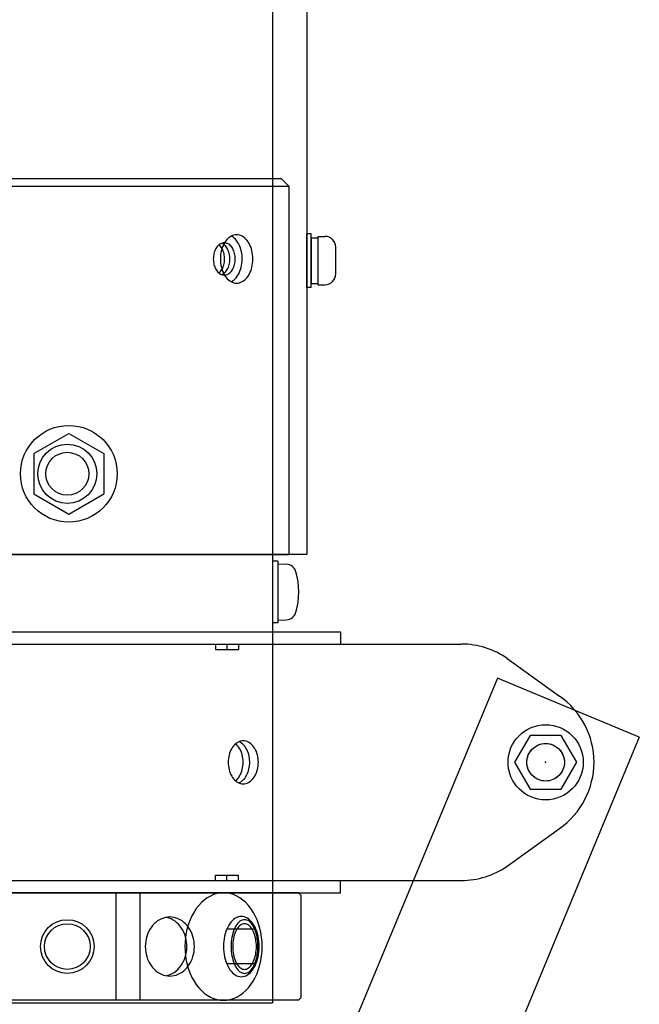
# Model space of a CAD drawing. Units: millimetres. Extents: x 131 to 269, y 131 to 245.
# Drawn here: x 239 to 245, y 205 to 214 of the extents above; entities that cross this region are included whole.
import ezdxf

# ---------------------------------------------------------------- set-up
doc = ezdxf.new("R2010")
doc.units = ezdxf.units.MM
doc.linetypes.add('DASHED', pattern=[19.05, 12.7, -6.35])
doc.layers.add('GAIKEI', color=7, linetype='Continuous')

msp = doc.modelspace()

# ---------------------------------------------------------------- linework, layer by layer
at = {"layer": 'GAIKEI', "color": 1, "linetype": 'Continuous'}
for p, q in [((241.79201, 217.52576), (241.79201, 208.7998)), ((241.47201, 217.42047), (241.47201, 204.6248)), ((237.57451, 212.2998), (241.55451, 212.2998)), ((241.62951, 212.2248), (241.55451, 212.2998)), ((241.62951, 212.2248), (237.49951, 212.2248)), ((241.62951, 208.7998), (241.62951, 212.2248)), ((240.99823, 211.69469), (240.98973, 211.69076)), ((241.00694, 211.69752), (240.99823, 211.69469)), ((241.00259, 211.69411), (240.99969, 211.69525)), ((241.01105, 211.68999), (241.00259, 211.69411)), ((241.01578, 211.69923), (241.00694, 211.69752)), ((241.02469, 211.6998), (241.01578, 211.69923)), ((241.02388, 211.69443), (241.01586, 211.67886)), ((241.03279, 211.7089), (241.02388, 211.69443)), ((241.03359, 211.69923), (241.02469, 211.6998)), ((241.0425, 211.72216), (241.03279, 211.7089)), ((241.04243, 211.69752), (241.03359, 211.69923)), ((241.05114, 211.69469), (241.04243, 211.69752)), ((241.05296, 211.73411), (241.0425, 211.72216)), ((241.05964, 211.69076), (241.05114, 211.69469)), ((241.06407, 211.74466), (241.05296, 211.73411)), ((241.07576, 211.75372), (241.06407, 211.74466)), ((241.08793, 211.76123), (241.07576, 211.75372)), ((241.1005, 211.76714), (241.08793, 211.76123)), ((241.09441, 211.76004), (241.09009, 211.76238)), ((241.1065, 211.75225), (241.09441, 211.76004)), ((241.11336, 211.77138), (241.1005, 211.76714)), ((241.1181, 211.74293), (241.1065, 211.75225)), ((241.12643, 211.77395), (241.11336, 211.77138)), ((241.1291, 211.73213), (241.1181, 211.74293)), ((241.13959, 211.7748), (241.12643, 211.77395)), ((241.13943, 211.71994), (241.1291, 211.73213)), ((241.14901, 211.70647), (241.13943, 211.71994)), ((241.15275, 211.77395), (241.13959, 211.7748)), ((241.15776, 211.69179), (241.14901, 211.70647)), ((241.16582, 211.77138), (241.15275, 211.77395)), ((241.17868, 211.76714), (241.16582, 211.77138)), ((241.19125, 211.76123), (241.17868, 211.76714)), ((241.20342, 211.75372), (241.19125, 211.76123)), ((241.21511, 211.74466), (241.20342, 211.75372)), ((241.22622, 211.73411), (241.21511, 211.74466)), ((241.23668, 211.72216), (241.22622, 211.73411)), ((241.24639, 211.7089), (241.23668, 211.72216)), ((241.2553, 211.69443), (241.24639, 211.7089)), ((241.26332, 211.67886), (241.2553, 211.69443)), ((241.79201, 211.2848), (241.79201, 211.7848)), ((241.83201, 211.7848), (241.79201, 211.7848)), ((241.83201, 211.2848), (241.83201, 211.7848)), ((241.83201, 211.7473), (241.83201, 211.3223)), ((241.83201, 211.7473), (241.89701, 211.7473)), ((241.89701, 211.7598), (241.96201, 211.7598)), ((241.89701, 211.3098), (241.89701, 211.7598)), ((240.93205, 211.6132), (240.92864, 211.60111)), ((240.93617, 211.6248), (240.93205, 211.6132)), ((240.94096, 211.63584), (240.93617, 211.6248)), ((240.94639, 211.64622), (240.94096, 211.63584)), ((240.95241, 211.65587), (240.94639, 211.64622)), ((240.95899, 211.66471), (240.95241, 211.65587)), ((240.96606, 211.67268), (240.95899, 211.66471)), ((240.97358, 211.67971), (240.96606, 211.67268)), ((240.98149, 211.68575), (240.97358, 211.67971)), ((240.97838, 211.67833), (240.97519, 211.68104)), ((240.98582, 211.6711), (240.97838, 211.67833)), ((240.98973, 211.69076), (240.98149, 211.68575)), ((240.99279, 211.66295), (240.98582, 211.6711)), ((240.99369, 211.60804), (240.99084, 211.58887)), ((240.99926, 211.65394), (240.99279, 211.66295)), ((240.99766, 211.62676), (240.99369, 211.60804)), ((241.0027, 211.64489), (240.99766, 211.62676)), ((241.00516, 211.64413), (240.99926, 211.65394)), ((241.00878, 211.6623), (241.0027, 211.64489)), ((241.01046, 211.63361), (241.00516, 211.64413)), ((241.01586, 211.67886), (241.00878, 211.6623)), ((241.01511, 211.62244), (241.01046, 211.63361)), ((241.01924, 211.6848), (241.01105, 211.68999)), ((241.01909, 211.61073), (241.01511, 211.62244)), ((241.02235, 211.59855), (241.01909, 211.61073)), ((241.02708, 211.67859), (241.01924, 211.6848)), ((241.03453, 211.6714), (241.02708, 211.67859)), ((241.04153, 211.66328), (241.03453, 211.6714)), ((241.04801, 211.6543), (241.04153, 211.66328)), ((241.05394, 211.64452), (241.04801, 211.6543)), ((241.05926, 211.63402), (241.05394, 211.64452)), ((241.06394, 211.62289), (241.05926, 211.63402)), ((241.06788, 211.68575), (241.05964, 211.69076)), ((241.06794, 211.61119), (241.06394, 211.62289)), ((241.07579, 211.67971), (241.06788, 211.68575)), ((241.07123, 211.59903), (241.06794, 211.61119)), ((241.08331, 211.67268), (241.07579, 211.67971)), ((241.09038, 211.66471), (241.08331, 211.67268)), ((241.09696, 211.65587), (241.09038, 211.66471)), ((241.10298, 211.64622), (241.09696, 211.65587)), ((241.10841, 211.63584), (241.10298, 211.64622)), ((241.1132, 211.6248), (241.10841, 211.63584)), ((241.11732, 211.6132), (241.1132, 211.6248)), ((241.12073, 211.60111), (241.11732, 211.6132)), ((241.16562, 211.67604), (241.15776, 211.69179)), ((241.17253, 211.65933), (241.16562, 211.67604)), ((241.17844, 211.64178), (241.17253, 211.65933)), ((241.1833, 211.62354), (241.17844, 211.64178)), ((241.18707, 211.60473), (241.1833, 211.62354)), ((241.18973, 211.5855), (241.18707, 211.60473)), ((241.2704, 211.6623), (241.26332, 211.67886)), ((241.27648, 211.64489), (241.2704, 211.6623)), ((241.28152, 211.62676), (241.27648, 211.64489)), ((241.28549, 211.60804), (241.28152, 211.62676)), ((241.28834, 211.58887), (241.28549, 211.60804)), ((242.06201, 211.4098), (242.06201, 211.6598)), ((240.92287, 211.56288), (240.92248, 211.5498)), ((240.92248, 211.5498), (240.92287, 211.53673)), ((240.92403, 211.57585), (240.92287, 211.56288)), ((240.92287, 211.53673), (240.92403, 211.52376)), ((240.92596, 211.58863), (240.92403, 211.57585)), ((240.92403, 211.52376), (240.92596, 211.51098)), ((240.92864, 211.60111), (240.92596, 211.58863)), ((240.92596, 211.51098), (240.92864, 211.4985)), ((240.98912, 211.56941), (240.98855, 211.5498)), ((240.98855, 211.5498), (240.98912, 211.53019)), ((240.99084, 211.58887), (240.98912, 211.56941)), ((240.98912, 211.53019), (240.99084, 211.51073)), ((241.02488, 211.586), (241.02235, 211.59855)), ((241.02392, 211.50837), (241.02601, 211.52109)), ((241.02665, 211.57318), (241.02488, 211.586)), ((241.02601, 211.52109), (241.02733, 211.53403)), ((241.02765, 211.56018), (241.02665, 211.57318)), ((241.02733, 211.53403), (241.02788, 211.54709)), ((241.02788, 211.54709), (241.02765, 211.56018)), ((241.07379, 211.58649), (241.07123, 211.59903)), ((241.07301, 211.50885), (241.07507, 211.52159)), ((241.07559, 211.57368), (241.07379, 211.58649)), ((241.07507, 211.52159), (241.07636, 211.53453)), ((241.07662, 211.56068), (241.07559, 211.57368)), ((241.07636, 211.53453), (241.07688, 211.5476)), ((241.07688, 211.5476), (241.07662, 211.56068)), ((241.12341, 211.58863), (241.12073, 211.60111)), ((241.12073, 211.4985), (241.12341, 211.51098)), ((241.12534, 211.57585), (241.12341, 211.58863)), ((241.12341, 211.51098), (241.12534, 211.52376)), ((241.1265, 211.56288), (241.12534, 211.57585)), ((241.12534, 211.52376), (241.1265, 211.53673)), ((241.12689, 211.5498), (241.1265, 211.56288)), ((241.1265, 211.53673), (241.12689, 211.5498)), ((241.18893, 211.50737), (241.19085, 211.52679)), ((241.19125, 211.566), (241.18973, 211.5855)), ((241.19085, 211.52679), (241.19162, 211.54638)), ((241.19162, 211.54638), (241.19125, 211.566)), ((241.29006, 211.56941), (241.28834, 211.58887)), ((241.28834, 211.51073), (241.29006, 211.53019)), ((241.29063, 211.5498), (241.29006, 211.56941)), ((241.29006, 211.53019), (241.29063, 211.5498)), ((240.92864, 211.4985), (240.93205, 211.48641)), ((240.93205, 211.48641), (240.93617, 211.4748)), ((240.93617, 211.4748), (240.94096, 211.46377)), ((240.94096, 211.46377), (240.94639, 211.45338)), ((240.94639, 211.45338), (240.95241, 211.44374)), ((240.95241, 211.44374), (240.95899, 211.4349)), ((240.95899, 211.4349), (240.96606, 211.42693)), ((240.96606, 211.42693), (240.97358, 211.4199)), ((240.97358, 211.4199), (240.98149, 211.41386)), ((240.97519, 211.41857), (240.98279, 211.4254)), ((240.98279, 211.4254), (240.98996, 211.43317)), ((240.98996, 211.43317), (240.99665, 211.44184)), ((240.99084, 211.51073), (240.99369, 211.49157)), ((240.99369, 211.49157), (240.99766, 211.47285)), ((240.99665, 211.44184), (241.00279, 211.45132)), ((240.99766, 211.47285), (241.0027, 211.45471)), ((241.0027, 211.45471), (241.00878, 211.4373)), ((241.00279, 211.45132), (241.00834, 211.46156)), ((241.00834, 211.46156), (241.01327, 211.47247)), ((241.00878, 211.4373), (241.01586, 211.42075)), ((241.01327, 211.47247), (241.01753, 211.48396)), ((241.01586, 211.42075), (241.02388, 211.40517)), ((241.01753, 211.48396), (241.02109, 211.49596)), ((241.02109, 211.49596), (241.02392, 211.50837)), ((241.02448, 211.41881), (241.03207, 211.42568)), ((241.03207, 211.42568), (241.03923, 211.43349)), ((241.03923, 211.43349), (241.04589, 211.44219)), ((241.04589, 211.44219), (241.05201, 211.45171)), ((241.05201, 211.45171), (241.05754, 211.46197)), ((241.05754, 211.46197), (241.06244, 211.4729)), ((241.06244, 211.4729), (241.06667, 211.48442)), ((241.06667, 211.48442), (241.07021, 211.49643)), ((241.06788, 211.41386), (241.07579, 211.4199)), ((241.07021, 211.49643), (241.07301, 211.50885)), ((241.07579, 211.4199), (241.08331, 211.42693)), ((241.08331, 211.42693), (241.09038, 211.4349)), ((241.09038, 211.4349), (241.09696, 211.44374)), ((241.09696, 211.44374), (241.10298, 211.45338)), ((241.10298, 211.45338), (241.10841, 211.46377)), ((241.10841, 211.46377), (241.1132, 211.4748)), ((241.1132, 211.4748), (241.11732, 211.48641)), ((241.11732, 211.48641), (241.12073, 211.4985)), ((241.16299, 211.41796), (241.17024, 211.43435)), ((241.17024, 211.43435), (241.1765, 211.45163)), ((241.1765, 211.45163), (241.18173, 211.46964)), ((241.18173, 211.46964), (241.18588, 211.48827)), ((241.18588, 211.48827), (241.18893, 211.50737)), ((241.2553, 211.40517), (241.26332, 211.42075)), ((241.26332, 211.42075), (241.2704, 211.4373)), ((241.2704, 211.4373), (241.27648, 211.45471)), ((241.27648, 211.45471), (241.28152, 211.47285)), ((241.28152, 211.47285), (241.28549, 211.49157)), ((241.28549, 211.49157), (241.28834, 211.51073)), ((240.98149, 211.41386), (240.98973, 211.40885)), ((240.98973, 211.40885), (240.99823, 211.40491)), ((240.99823, 211.40491), (241.00694, 211.40208)), ((240.99969, 211.40436), (241.00823, 211.40811)), ((241.00694, 211.40208), (241.01578, 211.40037)), ((241.00823, 211.40811), (241.01651, 211.41294)), ((241.01578, 211.40037), (241.02469, 211.3998)), ((241.01651, 211.41294), (241.02448, 211.41881)), ((241.02388, 211.40517), (241.03279, 211.3907)), ((241.02469, 211.3998), (241.03359, 211.40037)), ((241.03279, 211.3907), (241.0425, 211.37744)), ((241.03359, 211.40037), (241.04243, 211.40208)), ((241.04243, 211.40208), (241.05114, 211.40491)), ((241.0425, 211.37744), (241.05296, 211.36549)), ((241.05114, 211.40491), (241.05964, 211.40885)), ((241.05296, 211.36549), (241.06407, 211.35495)), ((241.05964, 211.40885), (241.06788, 211.41386)), ((241.06407, 211.35495), (241.07576, 211.34588)), ((241.07576, 211.34588), (241.08793, 211.33837)), ((241.08793, 211.33837), (241.1005, 211.33247)), ((241.09009, 211.33723), (241.10234, 211.34446)), ((241.1005, 211.33247), (241.11336, 211.32822)), ((241.10234, 211.34446), (241.11412, 211.35326)), ((241.11336, 211.32822), (241.12643, 211.32566)), ((241.11412, 211.35326), (241.12534, 211.36355)), ((241.12534, 211.36355), (241.13591, 211.37526)), ((241.13591, 211.37526), (241.14576, 211.3883)), ((241.14576, 211.3883), (241.15481, 211.40257)), ((241.15275, 211.32566), (241.16582, 211.32822)), ((241.15481, 211.40257), (241.16299, 211.41796)), ((241.16582, 211.32822), (241.17868, 211.33247)), ((241.17868, 211.33247), (241.19125, 211.33837)), ((241.19125, 211.33837), (241.20342, 211.34588)), ((241.20342, 211.34588), (241.21511, 211.35495)), ((241.21511, 211.35495), (241.22622, 211.36549)), ((241.22622, 211.36549), (241.23668, 211.37744)), ((241.23668, 211.37744), (241.24639, 211.3907)), ((241.24639, 211.3907), (241.2553, 211.40517)), ((241.12643, 211.32566), (241.13959, 211.3248)), ((241.13959, 211.3248), (241.15275, 211.32566)), ((241.83201, 211.2848), (241.79201, 211.2848)), ((241.83201, 211.3223), (241.89701, 211.3223)), ((241.89701, 211.3098), (241.96201, 211.3098)), ((239.25325, 209.73744), (239.57825, 209.92508)), ((239.57825, 209.92508), (239.90325, 209.73744)), ((239.25325, 209.73744), (239.25325, 209.36216)), ((239.90325, 209.73744), (239.90325, 209.36216)), ((239.25325, 209.36216), (239.57825, 209.17452)), ((239.57825, 209.17452), (239.90325, 209.36216)), ((241.79201, 208.7998), (237.33701, 208.7998)), ((237.49951, 208.7998), (241.62951, 208.7998)), ((241.52201, 208.7373), (241.47201, 208.7373)), ((241.47201, 208.7373), (241.47201, 208.1623)), ((241.52201, 208.7373), (241.52201, 208.1623)), ((241.52201, 208.7123), (241.60452, 208.70798)), ((241.52201, 208.1623), (241.47201, 208.1623)), ((241.52201, 208.1873), (241.60452, 208.19163)), ((236.06451, 208.0798), (242.10441, 208.0798)), ((242.10441, 208.0798), (242.10441, 207.9648)), ((236.06451, 207.9648), (242.10441, 207.9648)), ((237.24951, 207.9648), (243.22931, 207.9648)), ((240.94337, 207.9648), (240.94337, 207.9148)), ((241.04943, 207.9648), (241.04943, 207.9148)), ((241.1555, 207.9648), (241.1555, 207.9148)), ((240.94337, 207.9148), (241.1555, 207.9148)), ((243.65759, 207.8305), (244.14278, 207.4805)), ((243.56503, 207.64691), (239.27076, 197.30287)), ((244.88575, 207.09863), (243.56503, 207.64691)), ((243.87017, 207.1148), (243.72583, 206.8648)), ((243.87017, 207.1148), (243.72583, 206.8648)), ((244.15885, 207.1148), (243.87017, 207.1148)), ((244.15885, 207.1148), (243.87017, 207.1148)), ((244.30318, 206.8648), (244.15885, 207.1148)), ((244.30318, 206.8648), (244.15885, 207.1148)), ((244.88575, 207.09863), (240.59148, 196.75458)), ((241.12093, 207.02863), (241.11121, 207.01801)), ((241.13126, 207.03801), (241.12093, 207.02863)), ((241.13941, 207.02933), (241.13052, 207.0374)), ((241.14212, 207.04606), (241.13126, 207.03801)), ((241.14917, 207.01879), (241.13941, 207.02933)), ((241.15344, 207.05274), (241.14212, 207.04606)), ((241.16512, 207.05799), (241.15344, 207.05274)), ((241.16528, 207.05462), (241.16126, 207.05643)), ((241.17708, 207.06176), (241.16512, 207.05799)), ((241.17673, 207.04841), (241.16528, 207.05462)), ((241.18775, 207.0408), (241.17673, 207.04841)), ((241.18922, 207.06404), (241.17708, 207.06176)), ((241.19827, 207.03185), (241.18775, 207.0408)), ((241.20146, 207.0648), (241.18922, 207.06404)), ((241.20819, 207.02163), (241.19827, 207.03185)), ((241.2137, 207.06404), (241.20146, 207.0648)), ((241.21746, 207.01021), (241.20819, 207.02163)), ((241.22584, 207.06176), (241.2137, 207.06404)), ((241.2378, 207.05799), (241.22584, 207.06176)), ((241.24948, 207.05274), (241.2378, 207.05799)), ((241.2608, 207.04606), (241.24948, 207.05274)), ((241.27167, 207.03801), (241.2608, 207.04606)), ((241.282, 207.02863), (241.27167, 207.03801)), ((241.29172, 207.01801), (241.282, 207.02863)), ((241.06952, 206.93321), (241.06584, 206.91657)), ((241.07421, 206.94933), (241.06952, 206.93321)), ((241.07986, 206.9648), (241.07421, 206.94933)), ((241.08645, 206.97952), (241.07986, 206.9648)), ((241.0939, 206.99336), (241.08645, 206.97952)), ((241.10218, 207.00622), (241.0939, 206.99336)), ((241.11121, 207.01801), (241.10218, 207.00622)), ((241.15825, 207.00708), (241.14917, 207.01879)), ((241.16658, 206.99429), (241.15825, 207.00708)), ((241.1741, 206.98051), (241.16658, 206.99429)), ((241.18074, 206.96585), (241.1741, 206.98051)), ((241.18647, 206.95043), (241.18074, 206.96585)), ((241.19122, 206.93435), (241.18647, 206.95043)), ((241.19498, 206.91774), (241.19122, 206.93435)), ((241.22599, 206.99769), (241.21746, 207.01021)), ((241.23372, 206.98416), (241.22599, 206.99769)), ((241.24059, 206.96972), (241.23372, 206.98416)), ((241.24656, 206.95448), (241.24059, 206.96972)), ((241.25157, 206.93855), (241.24656, 206.95448)), ((241.25558, 206.92207), (241.25157, 206.93855)), ((241.30075, 207.00622), (241.29172, 207.01801)), ((241.30902, 206.99336), (241.30075, 207.00622)), ((241.31648, 206.97952), (241.30902, 206.99336)), ((241.32306, 206.9648), (241.31648, 206.97952)), ((241.32872, 206.94933), (241.32306, 206.9648)), ((241.3334, 206.93321), (241.32872, 206.94933)), ((241.33709, 206.91657), (241.3334, 206.93321)), ((241.06159, 206.88223), (241.06105, 206.8648)), ((241.06105, 206.8648), (241.06159, 206.84737)), ((241.06319, 206.89953), (241.06159, 206.88223)), ((241.06159, 206.84737), (241.06319, 206.83007)), ((241.06584, 206.91657), (241.06319, 206.89953)), ((241.1977, 206.90073), (241.19498, 206.91774)), ((241.19937, 206.88345), (241.1977, 206.90073)), ((241.198, 206.83127), (241.19952, 206.84858)), ((241.19998, 206.86602), (241.19937, 206.88345)), ((241.19952, 206.84858), (241.19998, 206.86602)), ((241.25857, 206.90515), (241.25558, 206.92207)), ((241.26052, 206.88792), (241.25857, 206.90515)), ((241.25997, 206.83572), (241.26122, 206.85308)), ((241.2614, 206.87052), (241.26052, 206.88792)), ((241.26122, 206.85308), (241.2614, 206.87052)), ((241.33974, 206.89953), (241.33709, 206.91657)), ((241.34134, 206.88223), (241.33974, 206.89953)), ((241.33974, 206.83007), (241.34134, 206.84737)), ((241.34187, 206.8648), (241.34134, 206.88223)), ((241.34134, 206.84737), (241.34187, 206.8648)), ((243.72583, 206.8648), (243.87017, 206.6148)), ((243.72583, 206.8648), (243.87017, 206.6148)), ((244.15885, 206.6148), (244.30318, 206.8648)), ((244.15885, 206.6148), (244.30318, 206.8648)), ((241.06319, 206.83007), (241.06584, 206.81304)), ((241.06584, 206.81304), (241.06952, 206.7964)), ((241.06952, 206.7964), (241.07421, 206.78028)), ((241.07421, 206.78028), (241.07986, 206.7648)), ((241.07986, 206.7648), (241.08645, 206.75009)), ((241.08645, 206.75009), (241.0939, 206.73624)), ((241.16768, 206.73718), (241.17508, 206.75109)), ((241.17508, 206.75109), (241.1816, 206.76586)), ((241.1816, 206.76586), (241.18719, 206.78138)), ((241.18719, 206.78138), (241.19181, 206.79754)), ((241.19181, 206.79754), (241.19542, 206.81421)), ((241.19542, 206.81421), (241.198, 206.83127)), ((241.23115, 206.74068), (241.23833, 206.75482)), ((241.23833, 206.75482), (241.24461, 206.7698)), ((241.24461, 206.7698), (241.24995, 206.7855)), ((241.24995, 206.7855), (241.25431, 206.8018)), ((241.25431, 206.8018), (241.25766, 206.81858)), ((241.25766, 206.81858), (241.25997, 206.83572)), ((241.30902, 206.73624), (241.31648, 206.75009)), ((241.31648, 206.75009), (241.32306, 206.7648)), ((241.32306, 206.7648), (241.32872, 206.78028)), ((241.32872, 206.78028), (241.3334, 206.7964)), ((241.3334, 206.7964), (241.33709, 206.81304)), ((241.33709, 206.81304), (241.33974, 206.83007)), ((241.0939, 206.73624), (241.10218, 206.72338)), ((241.10218, 206.72338), (241.11121, 206.71159)), ((241.11121, 206.71159), (241.12093, 206.70097)), ((241.12093, 206.70097), (241.13126, 206.6916)), ((241.13052, 206.69221), (241.14081, 206.70167)), ((241.13126, 206.6916), (241.14212, 206.68354)), ((241.14081, 206.70167), (241.15048, 206.71238)), ((241.14212, 206.68354), (241.15344, 206.67686)), ((241.15048, 206.71238), (241.15946, 206.72424)), ((241.15344, 206.67686), (241.16512, 206.67162)), ((241.15946, 206.72424), (241.16768, 206.73718)), ((241.16126, 206.67318), (241.17283, 206.6789)), ((241.16512, 206.67162), (241.17708, 206.66784)), ((241.17283, 206.6789), (241.18401, 206.68603)), ((241.17708, 206.66784), (241.18922, 206.66556)), ((241.18401, 206.68603), (241.19471, 206.69453)), ((241.18922, 206.66556), (241.20146, 206.6648)), ((241.19471, 206.69453), (241.20484, 206.70432)), ((241.20146, 206.6648), (241.2137, 206.66556)), ((241.20484, 206.70432), (241.21435, 206.71533)), ((241.2137, 206.66556), (241.22584, 206.66784)), ((241.21435, 206.71533), (241.22314, 206.72748)), ((241.22314, 206.72748), (241.23115, 206.74068)), ((241.22584, 206.66784), (241.2378, 206.67162)), ((241.2378, 206.67162), (241.24948, 206.67686)), ((241.24948, 206.67686), (241.2608, 206.68354)), ((241.2608, 206.68354), (241.27167, 206.6916)), ((241.27167, 206.6916), (241.282, 206.70097)), ((241.282, 206.70097), (241.29172, 206.71159)), ((241.29172, 206.71159), (241.30075, 206.72338)), ((241.30075, 206.72338), (241.30902, 206.73624)), ((243.87017, 206.6148), (244.15885, 206.6148)), ((243.87017, 206.6148), (244.15885, 206.6148)), ((243.65759, 205.89911), (244.14278, 206.24911)), ((236.06451, 205.7648), (242.10441, 205.7648)), ((237.24951, 205.7648), (243.22931, 205.7648)), ((240.94337, 205.8148), (241.1555, 205.8148)), ((240.94337, 205.7648), (240.94337, 205.8148)), ((241.04943, 205.7648), (241.04943, 205.8148)), ((241.1555, 205.7648), (241.1555, 205.8148)), ((242.10441, 205.6498), (242.10441, 205.7648)), ((236.06451, 205.6498), (242.10441, 205.6498)), ((241.71451, 205.6498), (237.41451, 205.6498)), ((240.01451, 205.6498), (240.01451, 204.6498)), ((240.23877, 205.6498), (240.23877, 204.6498)), ((240.98689, 205.6479), (240.95583, 205.64221)), ((241.01819, 205.6498), (240.98689, 205.6479)), ((241.04949, 205.6479), (241.01819, 205.6498)), ((241.08056, 205.64221), (241.04949, 205.6479)), ((241.73951, 205.6248), (241.71451, 205.6498)), ((240.81219, 205.55938), (240.78733, 205.53282)), ((240.83862, 205.58281), (240.81219, 205.55938)), ((240.86641, 205.60296), (240.83862, 205.58281)), ((240.89535, 205.61965), (240.86641, 205.60296)), ((240.92524, 205.63276), (240.89535, 205.61965)), ((240.95583, 205.64221), (240.92524, 205.63276)), ((241.11115, 205.63276), (241.08056, 205.64221)), ((241.14103, 205.61965), (241.11115, 205.63276)), ((241.16997, 205.60296), (241.14103, 205.61965)), ((241.19776, 205.58281), (241.16997, 205.60296)), ((241.22419, 205.55938), (241.19776, 205.58281)), ((241.24905, 205.53282), (241.22419, 205.55938)), ((241.73951, 204.6748), (241.73951, 205.6248)), ((240.74307, 205.4712), (240.72399, 205.43659)), ((240.76423, 205.50336), (240.74307, 205.4712)), ((240.78733, 205.53282), (240.76423, 205.50336)), ((241.27215, 205.50336), (241.24905, 205.53282)), ((241.29331, 205.4712), (241.27215, 205.50336)), ((241.31239, 205.43659), (241.29331, 205.4712)), ((240.38737, 205.37507), (240.37158, 205.36046)), ((240.40416, 205.38796), (240.38737, 205.37507)), ((240.42182, 205.39904), (240.40416, 205.38796)), ((240.44021, 205.40822), (240.42182, 205.39904)), ((240.4592, 205.41543), (240.44021, 205.40822)), ((240.47863, 205.42062), (240.4592, 205.41543)), ((240.49837, 205.42376), (240.47863, 205.42062)), ((240.49249, 205.41959), (240.48326, 205.42155)), ((240.51184, 205.41391), (240.49249, 205.41959)), ((240.51826, 205.4248), (240.49837, 205.42376)), ((240.5307, 205.40623), (240.51184, 205.41391)), ((240.53815, 205.42376), (240.51826, 205.4248)), ((240.54893, 205.3966), (240.5307, 205.40623)), ((240.55789, 205.42062), (240.53815, 205.42376)), ((240.56639, 205.38508), (240.54893, 205.3966)), ((240.57732, 205.41543), (240.55789, 205.42062)), ((240.58296, 205.37178), (240.56639, 205.38508)), ((240.59631, 205.40822), (240.57732, 205.41543)), ((240.5985, 205.35679), (240.58296, 205.37178)), ((240.6147, 205.39904), (240.59631, 205.40822)), ((240.63236, 205.38796), (240.6147, 205.39904)), ((240.64915, 205.37507), (240.63236, 205.38796)), ((240.66494, 205.36046), (240.64915, 205.37507)), ((240.70716, 205.3998), (240.69269, 205.36111)), ((240.72399, 205.43659), (240.70716, 205.3998)), ((241.08881, 205.38002), (241.07735, 205.36509)), ((241.101, 205.39319), (241.08881, 205.38002)), ((241.11381, 205.40451), (241.101, 205.39319)), ((241.12716, 205.41389), (241.11381, 205.40451)), ((241.14094, 205.42127), (241.12716, 205.41389)), ((241.15505, 205.42657), (241.14094, 205.42127)), ((241.16937, 205.42977), (241.15505, 205.42657)), ((241.1838, 205.43084), (241.16937, 205.42977)), ((241.19824, 205.42977), (241.1838, 205.43084)), ((241.21256, 205.42657), (241.19824, 205.42977)), ((241.22667, 205.42127), (241.21256, 205.42657)), ((241.24045, 205.41389), (241.22667, 205.42127)), ((241.25379, 205.40451), (241.24045, 205.41389)), ((241.26661, 205.39319), (241.25379, 205.40451)), ((241.27879, 205.38002), (241.26661, 205.39319)), ((241.29026, 205.36509), (241.27879, 205.38002)), ((241.32922, 205.3998), (241.31239, 205.43659)), ((241.34369, 205.36111), (241.32922, 205.3998)), ((240.32064, 205.2873), (240.31145, 205.26602)), ((240.33133, 205.30754), (240.32064, 205.2873)), ((240.34345, 205.32657), (240.33133, 205.30754)), ((240.3569, 205.34426), (240.34345, 205.32657)), ((240.37158, 205.36046), (240.3569, 205.34426)), ((240.6129, 205.34022), (240.5985, 205.35679)), ((240.62604, 205.3222), (240.6129, 205.34022)), ((240.63783, 205.30287), (240.62604, 205.3222)), ((240.64818, 205.28238), (240.63783, 205.30287)), ((240.65701, 205.26088), (240.64818, 205.28238)), ((240.67128, 205.27921), (240.6645, 205.23663)), ((240.67962, 205.34426), (240.66494, 205.36046)), ((240.6807, 205.32081), (240.67128, 205.27921)), ((240.69307, 205.32657), (240.67962, 205.34426)), ((240.69269, 205.36111), (240.6807, 205.32081)), ((240.70518, 205.30754), (240.69307, 205.32657)), ((240.71588, 205.2873), (240.70518, 205.30754)), ((240.72507, 205.26602), (240.71588, 205.2873)), ((241.04038, 205.29032), (241.03371, 205.26857)), ((241.04814, 205.311), (241.04038, 205.29032)), ((241.31968, 205.31048), (241.04793, 205.31048)), ((241.05694, 205.33045), (241.04814, 205.311)), ((241.0667, 205.34853), (241.05694, 205.33045)), ((241.07735, 205.36509), (241.0667, 205.34853)), ((241.30091, 205.34853), (241.29026, 205.36509)), ((241.31067, 205.33045), (241.30091, 205.34853)), ((241.31947, 205.311), (241.31067, 205.33045)), ((241.32723, 205.29032), (241.31947, 205.311)), ((241.3339, 205.26857), (241.32723, 205.29032)), ((241.35568, 205.32081), (241.34369, 205.36111)), ((241.3651, 205.27921), (241.35568, 205.32081)), ((241.37188, 205.23663), (241.3651, 205.27921)), ((240.29353, 205.19756), (240.29093, 205.17377)), ((240.29784, 205.22098), (240.29353, 205.19756)), ((240.30383, 205.24386), (240.29784, 205.22098)), ((240.31145, 205.26602), (240.30383, 205.24386)), ((240.66425, 205.23853), (240.65701, 205.26088)), ((240.66041, 205.19338), (240.65904, 205.1498)), ((240.6645, 205.23663), (240.66041, 205.19338)), ((240.66984, 205.21551), (240.66425, 205.23853)), ((240.67375, 205.19198), (240.66984, 205.21551)), ((240.67595, 205.16814), (240.67375, 205.19198)), ((240.73269, 205.24386), (240.72507, 205.26602)), ((240.73868, 205.22098), (240.73269, 205.24386)), ((240.74299, 205.19756), (240.73868, 205.22098)), ((240.74558, 205.17377), (240.74299, 205.19756)), ((241.02071, 205.1986), (241.01882, 205.1743)), ((241.02383, 205.22254), (241.02071, 205.1986)), ((241.02818, 205.24592), (241.02383, 205.22254)), ((241.03371, 205.26857), (241.02818, 205.24592)), ((241.33943, 205.24592), (241.3339, 205.26857)), ((241.34377, 205.22254), (241.33943, 205.24592)), ((241.3469, 205.1986), (241.34377, 205.22254)), ((241.34879, 205.1743), (241.3469, 205.1986)), ((241.37597, 205.19338), (241.37188, 205.23663)), ((241.37734, 205.1498), (241.37597, 205.19338)), ((240.29093, 205.17377), (240.29007, 205.1498)), ((240.29007, 205.1498), (240.29093, 205.12583)), ((240.29093, 205.12583), (240.29353, 205.10205)), ((240.29353, 205.10205), (240.29784, 205.07863)), ((240.65904, 205.1498), (240.66041, 205.10622)), ((240.66041, 205.10622), (240.6645, 205.06298)), ((240.66742, 205.07318), (240.67212, 205.0965)), ((240.67212, 205.0965), (240.67513, 205.12021)), ((240.67513, 205.12021), (240.6764, 205.14415)), ((240.6764, 205.14415), (240.67595, 205.16814)), ((240.73868, 205.07863), (240.74299, 205.10205)), ((240.74299, 205.10205), (240.74558, 205.12583)), ((240.74645, 205.1498), (240.74558, 205.17377)), ((240.74558, 205.12583), (240.74645, 205.1498)), ((241.01882, 205.1743), (241.01819, 205.1498)), ((241.01819, 205.1498), (241.01882, 205.12531)), ((241.01882, 205.12531), (241.02071, 205.101)), ((241.02071, 205.101), (241.02383, 205.07706)), ((241.34377, 205.07706), (241.3469, 205.101)), ((241.3469, 205.101), (241.34879, 205.12531)), ((241.34942, 205.1498), (241.34879, 205.1743)), ((241.34879, 205.12531), (241.34942, 205.1498)), ((241.37188, 205.06298), (241.37597, 205.10622)), ((241.37597, 205.10622), (241.37734, 205.1498)), ((240.29784, 205.07863), (240.30383, 205.05575)), ((240.30383, 205.05575), (240.31145, 205.03358)), ((240.31145, 205.03358), (240.32064, 205.0123)), ((240.32064, 205.0123), (240.33133, 204.99207)), ((240.63246, 204.98747), (240.6435, 205.00744)), ((240.6435, 205.00744), (240.65305, 205.02849)), ((240.65305, 205.02849), (240.66104, 205.05046)), ((240.66104, 205.05046), (240.66742, 205.07318)), ((240.6645, 205.06298), (240.67128, 205.02039)), ((240.67128, 205.02039), (240.6807, 204.97879)), ((240.70518, 204.99207), (240.71588, 205.0123)), ((240.71588, 205.0123), (240.72507, 205.03358)), ((240.72507, 205.03358), (240.73269, 205.05575)), ((240.73269, 205.05575), (240.73868, 205.07863)), ((241.02383, 205.07706), (241.02818, 205.05368)), ((241.02818, 205.05368), (241.03371, 205.03103)), ((241.03371, 205.03103), (241.04038, 205.00928)), ((241.04038, 205.00928), (241.04814, 204.9886)), ((241.31947, 204.9886), (241.32723, 205.00928)), ((241.32723, 205.00928), (241.3339, 205.03103)), ((241.3339, 205.03103), (241.33943, 205.05368)), ((241.33943, 205.05368), (241.34377, 205.07706)), ((241.35568, 204.97879), (241.3651, 205.02039)), ((241.3651, 205.02039), (241.37188, 205.06298)), ((240.33133, 204.99207), (240.34345, 204.97304)), ((240.34345, 204.97304), (240.3569, 204.95535)), ((240.3569, 204.95535), (240.37158, 204.93914)), ((240.37158, 204.93914), (240.38737, 204.92454)), ((240.38737, 204.92454), (240.40416, 204.91165)), ((240.55827, 204.90887), (240.57528, 204.92134)), ((240.57528, 204.92134), (240.59132, 204.93555)), ((240.59132, 204.93555), (240.60627, 204.95139)), ((240.60627, 204.95139), (240.62002, 204.96875)), ((240.62002, 204.96875), (240.63246, 204.98747)), ((240.63236, 204.91165), (240.64915, 204.92454)), ((240.64915, 204.92454), (240.66494, 204.93914)), ((240.66494, 204.93914), (240.67962, 204.95535)), ((240.67962, 204.95535), (240.69307, 204.97304)), ((240.6807, 204.97879), (240.69269, 204.93849)), ((240.69269, 204.93849), (240.70716, 204.8998)), ((240.69307, 204.97304), (240.70518, 204.99207)), ((241.31968, 204.98912), (241.04793, 204.98912)), ((241.04814, 204.9886), (241.05694, 204.96915)), ((241.05694, 204.96915), (241.0667, 204.95108)), ((241.0667, 204.95108), (241.07735, 204.93451)), ((241.07735, 204.93451), (241.08881, 204.91959)), ((241.08881, 204.91959), (241.101, 204.90641)), ((241.26661, 204.90641), (241.27879, 204.91959)), ((241.27879, 204.91959), (241.29026, 204.93451)), ((241.29026, 204.93451), (241.30091, 204.95108)), ((241.30091, 204.95108), (241.31067, 204.96915)), ((241.31067, 204.96915), (241.31947, 204.9886)), ((241.32922, 204.8998), (241.34369, 204.93849)), ((241.34369, 204.93849), (241.35568, 204.97879)), ((240.40416, 204.91165), (240.42182, 204.90057)), ((240.42182, 204.90057), (240.44021, 204.89139)), ((240.44021, 204.89139), (240.4592, 204.88417)), ((240.4592, 204.88417), (240.47863, 204.87898)), ((240.47863, 204.87898), (240.49837, 204.87585)), ((240.48326, 204.87806), (240.50278, 204.88277)), ((240.49837, 204.87585), (240.51826, 204.8748)), ((240.50278, 204.88277), (240.52188, 204.88951)), ((240.51826, 204.8748), (240.53815, 204.87585)), ((240.52188, 204.88951), (240.54043, 204.89823)), ((240.53815, 204.87585), (240.55789, 204.87898)), ((240.54043, 204.89823), (240.55827, 204.90887)), ((240.55789, 204.87898), (240.57732, 204.88417)), ((240.57732, 204.88417), (240.59631, 204.89139)), ((240.59631, 204.89139), (240.6147, 204.90057)), ((240.6147, 204.90057), (240.63236, 204.91165)), ((240.70716, 204.8998), (240.72399, 204.86301)), ((240.72399, 204.86301), (240.74307, 204.82841)), ((240.74307, 204.82841), (240.76423, 204.79625)), ((241.101, 204.90641), (241.11381, 204.89509)), ((241.11381, 204.89509), (241.12716, 204.88571)), ((241.12716, 204.88571), (241.14094, 204.87834)), ((241.14094, 204.87834), (241.15505, 204.87303)), ((241.15505, 204.87303), (241.16937, 204.86983)), ((241.16937, 204.86983), (241.1838, 204.86876)), ((241.1838, 204.86876), (241.19824, 204.86983)), ((241.19824, 204.86983), (241.21256, 204.87303)), ((241.21256, 204.87303), (241.22667, 204.87834)), ((241.22667, 204.87834), (241.24045, 204.88571)), ((241.24045, 204.88571), (241.25379, 204.89509)), ((241.25379, 204.89509), (241.26661, 204.90641)), ((241.27215, 204.79625), (241.29331, 204.82841)), ((241.29331, 204.82841), (241.31239, 204.86301)), ((241.31239, 204.86301), (241.32922, 204.8998)), ((240.76423, 204.79625), (240.78733, 204.76678)), ((240.78733, 204.76678), (240.81219, 204.74023)), ((240.81219, 204.74023), (240.83862, 204.71679)), ((241.19776, 204.71679), (241.22419, 204.74023)), ((241.22419, 204.74023), (241.24905, 204.76678)), ((241.24905, 204.76678), (241.27215, 204.79625)), ((241.71451, 204.6498), (237.41451, 204.6498)), ((240.83862, 204.71679), (240.86641, 204.69665)), ((240.86641, 204.69665), (240.89535, 204.67996)), ((240.89535, 204.67996), (240.92524, 204.66684)), ((240.92524, 204.66684), (240.95583, 204.6574)), ((240.95583, 204.6574), (240.98689, 204.6517)), ((240.98689, 204.6517), (241.01819, 204.6498)), ((241.01819, 204.6498), (241.04949, 204.6517)), ((241.04949, 204.6517), (241.08056, 204.6574)), ((241.08056, 204.6574), (241.11115, 204.66684)), ((241.11115, 204.66684), (241.14103, 204.67996)), ((241.14103, 204.67996), (241.16997, 204.69665)), ((241.16997, 204.69665), (241.19776, 204.71679)), ((241.73951, 204.6748), (241.71451, 204.6498)), ((237.65701, 204.6248), (241.47201, 204.6248))]:
    msp.add_line(p, q, dxfattribs=at)
at = {"layer": 'GAIKEI', "color": 1, "linetype": 'DASHED'}
for p, q in [((241.1603, 205.37638), (241.15062, 205.36631)), ((241.17037, 205.38473), (241.1603, 205.37638)), ((241.18077, 205.39128), (241.17037, 205.38473)), ((241.19142, 205.396), (241.18077, 205.39128)), ((241.20223, 205.39885), (241.19142, 205.396)), ((241.21312, 205.3998), (241.20223, 205.39885)), ((241.22402, 205.39885), (241.21312, 205.3998)), ((241.23483, 205.396), (241.22402, 205.39885)), ((241.24548, 205.39128), (241.23483, 205.396)), ((241.25588, 205.38473), (241.24548, 205.39128)), ((241.26595, 205.37638), (241.25588, 205.38473)), ((241.27562, 205.36631), (241.26595, 205.37638)), ((241.11073, 205.2932), (241.10487, 205.2748)), ((241.11737, 205.3105), (241.11073, 205.2932)), ((241.12473, 205.32658), (241.11737, 205.3105)), ((241.12871, 205.28639), (241.12286, 205.27169)), ((241.13277, 205.34131), (241.12473, 205.32658)), ((241.13521, 205.30006), (241.12871, 205.28639)), ((241.14143, 205.35459), (241.13277, 205.34131)), ((241.14229, 205.31259), (241.13521, 205.30006)), ((241.15062, 205.36631), (241.14143, 205.35459)), ((241.14992, 205.32387), (241.14229, 205.31259)), ((241.15803, 205.33383), (241.14992, 205.32387)), ((241.16655, 205.34239), (241.15803, 205.33383)), ((241.17544, 205.34949), (241.16655, 205.34239)), ((241.1846, 205.35506), (241.17544, 205.34949)), ((241.19399, 205.35907), (241.1846, 205.35506)), ((241.20352, 205.36149), (241.19399, 205.35907)), ((241.21312, 205.3623), (241.20352, 205.36149)), ((241.22273, 205.36149), (241.21312, 205.3623)), ((241.23226, 205.35907), (241.22273, 205.36149)), ((241.24164, 205.35506), (241.23226, 205.35907)), ((241.25081, 205.34949), (241.24164, 205.35506)), ((241.25969, 205.34239), (241.25081, 205.34949)), ((241.26822, 205.33383), (241.25969, 205.34239)), ((241.27633, 205.32387), (241.26822, 205.33383)), ((241.28482, 205.35459), (241.27562, 205.36631)), ((241.28395, 205.31259), (241.27633, 205.32387)), ((241.29104, 205.30006), (241.28395, 205.31259)), ((241.29347, 205.34131), (241.28482, 205.35459)), ((241.29753, 205.28639), (241.29104, 205.30006)), ((241.30151, 205.32658), (241.29347, 205.34131)), ((241.30339, 205.27169), (241.29753, 205.28639)), ((241.30888, 205.3105), (241.30151, 205.32658)), ((241.31552, 205.2932), (241.30888, 205.3105)), ((241.32138, 205.2748), (241.31552, 205.2932)), ((241.09002, 205.19321), (241.0886, 205.17159)), ((241.09238, 205.21451), (241.09002, 205.19321)), ((241.09566, 205.23531), (241.09238, 205.21451)), ((241.09983, 205.25546), (241.09566, 205.23531)), ((241.10487, 205.2748), (241.09983, 205.25546)), ((241.10669, 205.2048), (241.10461, 205.1867)), ((241.10958, 205.22248), (241.10669, 205.2048)), ((241.11326, 205.23961), (241.10958, 205.22248)), ((241.1177, 205.25605), (241.11326, 205.23961)), ((241.12286, 205.27169), (241.1177, 205.25605)), ((241.30855, 205.25605), (241.30339, 205.27169)), ((241.31299, 205.23961), (241.30855, 205.25605)), ((241.31667, 205.22248), (241.31299, 205.23961)), ((241.31956, 205.2048), (241.31667, 205.22248)), ((241.32164, 205.1867), (241.31956, 205.2048)), ((241.32641, 205.25546), (241.32138, 205.2748)), ((241.33058, 205.23531), (241.32641, 205.25546)), ((241.33386, 205.21451), (241.33058, 205.23531)), ((241.33622, 205.19321), (241.33386, 205.21451)), ((241.33765, 205.17159), (241.33622, 205.19321)), ((241.0886, 205.17159), (241.08812, 205.1498)), ((241.08812, 205.1498), (241.0886, 205.12801)), ((241.0886, 205.12801), (241.09002, 205.10639)), ((241.09002, 205.10639), (241.09238, 205.0851)), ((241.10335, 205.16832), (241.10293, 205.1498)), ((241.10293, 205.1498), (241.10335, 205.13128)), ((241.10461, 205.1867), (241.10335, 205.16832)), ((241.10335, 205.13128), (241.10461, 205.1129)), ((241.10461, 205.1129), (241.10669, 205.0948)), ((241.31956, 205.0948), (241.32164, 205.1129)), ((241.32289, 205.16832), (241.32164, 205.1867)), ((241.32164, 205.1129), (241.32289, 205.13128)), ((241.32331, 205.1498), (241.32289, 205.16832)), ((241.32289, 205.13128), (241.32331, 205.1498)), ((241.33386, 205.0851), (241.33622, 205.10639)), ((241.33622, 205.10639), (241.33765, 205.12801)), ((241.33812, 205.1498), (241.33765, 205.17159)), ((241.33765, 205.12801), (241.33812, 205.1498)), ((241.09238, 205.0851), (241.09566, 205.0643)), ((241.09566, 205.0643), (241.09983, 205.04415)), ((241.09983, 205.04415), (241.10487, 205.0248)), ((241.10487, 205.0248), (241.11073, 205.00641)), ((241.10669, 205.0948), (241.10958, 205.07712)), ((241.10958, 205.07712), (241.11326, 205.06)), ((241.11073, 205.00641), (241.11737, 204.98911)), ((241.11326, 205.06), (241.1177, 205.04355)), ((241.1177, 205.04355), (241.12286, 205.02792)), ((241.12286, 205.02792), (241.12871, 205.01321)), ((241.12871, 205.01321), (241.13521, 204.99954)), ((241.29104, 204.99954), (241.29753, 205.01321)), ((241.29753, 205.01321), (241.30339, 205.02792)), ((241.30339, 205.02792), (241.30855, 205.04355)), ((241.30855, 205.04355), (241.31299, 205.06)), ((241.30888, 204.98911), (241.31552, 205.00641)), ((241.31299, 205.06), (241.31667, 205.07712)), ((241.31552, 205.00641), (241.32138, 205.0248)), ((241.31667, 205.07712), (241.31956, 205.0948)), ((241.32138, 205.0248), (241.32641, 205.04415)), ((241.32641, 205.04415), (241.33058, 205.0643)), ((241.33058, 205.0643), (241.33386, 205.0851)), ((241.11737, 204.98911), (241.12473, 204.97303)), ((241.12473, 204.97303), (241.13277, 204.95829)), ((241.13277, 204.95829), (241.14143, 204.94501)), ((241.13521, 204.99954), (241.14229, 204.98702)), ((241.14143, 204.94501), (241.15062, 204.9333)), ((241.14229, 204.98702), (241.14992, 204.97573)), ((241.14992, 204.97573), (241.15803, 204.96577)), ((241.15062, 204.9333), (241.1603, 204.92323)), ((241.15803, 204.96577), (241.16655, 204.95721)), ((241.1603, 204.92323), (241.17037, 204.91488)), ((241.16655, 204.95721), (241.17544, 204.95012)), ((241.17037, 204.91488), (241.18077, 204.90832)), ((241.17544, 204.95012), (241.1846, 204.94454)), ((241.1846, 204.94454), (241.19399, 204.94053)), ((241.19399, 204.94053), (241.20352, 204.93811)), ((241.20352, 204.93811), (241.21312, 204.9373)), ((241.21312, 204.9373), (241.22273, 204.93811)), ((241.22273, 204.93811), (241.23226, 204.94053)), ((241.23226, 204.94053), (241.24164, 204.94454)), ((241.24164, 204.94454), (241.25081, 204.95012)), ((241.24548, 204.90832), (241.25588, 204.91488)), ((241.25081, 204.95012), (241.25969, 204.95721)), ((241.25588, 204.91488), (241.26595, 204.92323)), ((241.25969, 204.95721), (241.26822, 204.96577)), ((241.26595, 204.92323), (241.27562, 204.9333)), ((241.26822, 204.96577), (241.27633, 204.97573)), ((241.27562, 204.9333), (241.28482, 204.94501)), ((241.27633, 204.97573), (241.28395, 204.98702)), ((241.28395, 204.98702), (241.29104, 204.99954)), ((241.28482, 204.94501), (241.29347, 204.95829)), ((241.29347, 204.95829), (241.30151, 204.97303)), ((241.30151, 204.97303), (241.30888, 204.98911)), ((241.18077, 204.90832), (241.19142, 204.9036)), ((241.19142, 204.9036), (241.20223, 204.90075)), ((241.20223, 204.90075), (241.21312, 204.8998)), ((241.21312, 204.8998), (241.22402, 204.90075)), ((241.22402, 204.90075), (241.23483, 204.9036)), ((241.23483, 204.9036), (241.24548, 204.90832))]:
    msp.add_line(p, q, dxfattribs=at)
at = {"layer": 'GAIKEI', "color": 1, "linetype": 'Continuous'}
for centre, radius in [((239.57825, 209.5498), 0.45), ((239.56451, 209.5498), 0.275), ((239.56451, 209.5498), 0.2), ((244.01451, 206.8648), 0.35), ((244.01451, 206.8648), 0.175), ((239.56451, 205.1498), 0.25), ((239.56451, 205.1498), 0.2125)]:
    msp.add_circle(centre, radius, dxfattribs=at)
at = {"layer": 'GAIKEI', "color": 1, "linetype": 'DASHED'}
msp.add_circle((244.01451, 206.8648), 0.175, dxfattribs=at)
at = {"layer": 'GAIKEI', "color": 1, "linetype": 'Continuous'}
for centre, radius, start, end in [((241.96201, 211.6598), 0.1, 0, 90), ((241.96201, 211.4098), 0.1, 270, 0), ((241.59955, 208.61311), 0.095, 15.659917, 87), ((241.01701, 208.4498), 0.7, 344.340083, 15.659917), ((241.59955, 208.2865), 0.095, 273, 344.340083), ((243.22931, 207.2148), 0.75, 55.17771, 90), ((243.71451, 206.8648), 0.75, 304.82229, 55.17771), ((243.22931, 206.5148), 0.75, 270, 304.82229)]:
    msp.add_arc(centre, radius, start, end, dxfattribs=at)
msp.add_point((244.01451, 206.8648), dxfattribs=at)
msp.add_point((244.01451, 206.8648), dxfattribs=at)

doc.saveas('drawing.dxf')
